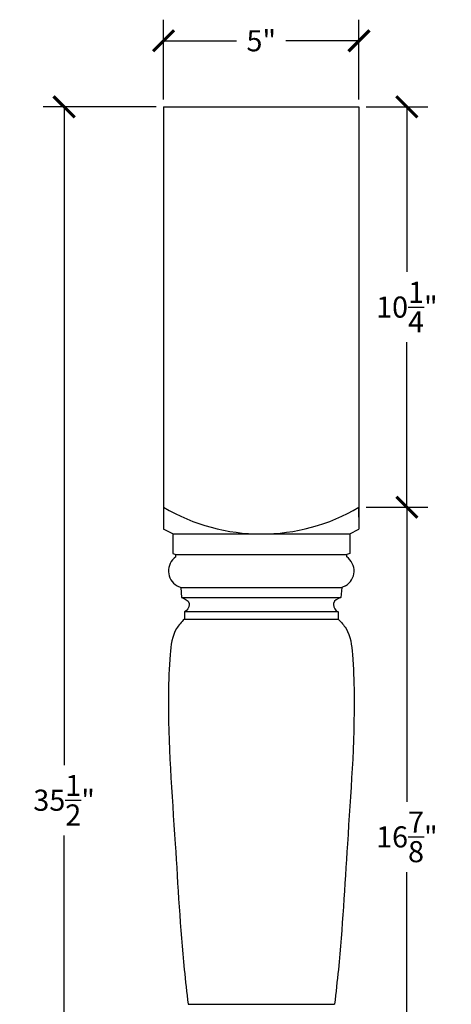
# Model space of a CAD drawing. Units: inches. Extents: x 0 to 28.4, y -0.8 to 47.2.
# Drawn here: x 17.3 to 28.4, y 22 to 47.2 of the extents above; entities that cross this region are included whole.
import ezdxf

# ---------------------------------------------------------------- set-up
doc = ezdxf.new("R2010")
doc.units = ezdxf.units.IN
doc.header["$MEASUREMENT"] = 0
doc.dimstyles.get("Standard").update_dxf_attribs({"dimscale": 3, "dimtxt": 0.18, "dimasz": 0.18, "dimexe": 0.18, "dimexo": 0.0625, "dimgap": 0.09, "dimtad": 0, "dimtih": 1, "dimtoh": 1, "dimdec": 4, "dimzin": 0, "dimdsep": 46, "dimlunit": 5, "dimtxsty": 'Standard', "dimblk": 'ARCHTICK', "dimcen": 0.09, "dimadec": 0, "dimazin": 0, "dimtfac": 1, "dimtdec": 4, "dimtofl": 0, "dimtmove": 0, "dimatfit": 3, "dimfxl": 1, "dimtolj": 1, "dimtzin": 0, "dimarcsym": 0})

# ---------------------------------------------------------------- blocks, each defined once
blk = doc.blocks.new('_ArchTick')
at = {"color": 0, "const_width": 0.15}
blk.add_lwpolyline([(-0.5, -0.5), (0.5, 0.5)], dxfattribs=at)
blk = doc.blocks.new('*D4')
at = {"color": 0, "lineweight": -2, "transparency": 16777216}
for p, q in [((26.187, 45), (27.765, 45)), ((27.225, 45), (27.225, 40.775)), ((27.225, 34.75), (27.225, 38.975)), ((26.187, 34.75), (27.765, 34.75))]:
    blk.add_line(p, q, dxfattribs=at)
at = {"layer": 'Defpoints', "color": 0, "transparency": 16777216}
for p in [(26, 45), (26, 34.75), (27.225, 34.75)]:
    blk.add_point(p, dxfattribs=at)
at = {"color": 0, "lineweight": -2, "transparency": 16777216, "xscale": 0.5400000000000001, "yscale": 0.5400000000000001, "zscale": 0.5400000000000001}
for p, rotation in [((27.225, 45), 90), ((27.225, 34.75), 270)]:
    blk.add_blockref('_ArchTick', p, dxfattribs=dict(at, rotation=rotation))
at = {"color": 0, "transparency": 16777216, "insert": (27.225, 39.875), "char_height": 0.54, "attachment_point": 5}
blk.add_mtext('\\A1;10{\\H1.000000x;\\S1/4;}"', dxfattribs=at)
blk = doc.blocks.new('*D5')
at = {"color": 0, "lineweight": -2, "transparency": 16777216}
for p, q in [((20.812, 45), (17.915, 45)), ((18.455, 45), (18.455, 28.15)), ((18.455, 9.5), (18.455, 26.35)), ((21.437, 9.5), (17.915, 9.5))]:
    blk.add_line(p, q, dxfattribs=at)
at = {"layer": 'Defpoints', "color": 0, "transparency": 16777216}
for p in [(21, 45), (18.455, 9.5), (21.625, 9.5)]:
    blk.add_point(p, dxfattribs=at)
at = {"color": 0, "lineweight": -2, "transparency": 16777216, "xscale": 0.5400000000000001, "yscale": 0.5400000000000001, "zscale": 0.5400000000000001}
for p, rotation in [((18.455, 45), 90), ((18.455, 9.5), 270)]:
    blk.add_blockref('_ArchTick', p, dxfattribs=dict(at, rotation=rotation))
at = {"color": 0, "transparency": 16777216, "insert": (18.455, 27.25), "char_height": 0.54, "attachment_point": 5}
blk.add_mtext('\\A1;35{\\H1.000000x;\\S1/2;}"', dxfattribs=at)
blk = doc.blocks.new('*D7')
at = {"color": 0, "lineweight": -2, "transparency": 16777216}
for p, q in [((21, 45.187), (21, 47.232)), ((26, 45.187), (26, 47.232)), ((21, 46.692), (22.87, 46.692)), ((26, 46.692), (24.13, 46.692))]:
    blk.add_line(p, q, dxfattribs=at)
at = {"layer": 'Defpoints', "color": 0, "transparency": 16777216}
for p in [(21, 46.692), (21, 45), (26, 45)]:
    blk.add_point(p, dxfattribs=at)
at = {"color": 0, "lineweight": -2, "transparency": 16777216, "xscale": 0.5400000000000001, "yscale": 0.5400000000000001, "zscale": 0.5400000000000001, "rotation": 180}
blk.add_blockref('_ArchTick', (21, 46.692), dxfattribs=at)
at = {"color": 0, "lineweight": -2, "transparency": 16777216, "xscale": 0.5400000000000001, "yscale": 0.5400000000000001, "zscale": 0.5400000000000001}
blk.add_blockref('_ArchTick', (26, 46.692), dxfattribs=at)
at = {"color": 0, "transparency": 16777216, "insert": (23.5, 46.692), "char_height": 0.54, "attachment_point": 5}
blk.add_mtext('\\A1;5"', dxfattribs=at)
blk = doc.blocks.new('*D8')
at = {"color": 0, "lineweight": -2, "transparency": 16777216}
for p, q in [((26.187, 34.75), (27.765, 34.75)), ((27.225, 34.75), (27.225, 27.211)), ((27.225, 17.872), (27.225, 25.411)), ((26.187, 17.872), (27.765, 17.872))]:
    blk.add_line(p, q, dxfattribs=at)
at = {"layer": 'Defpoints', "color": 0, "transparency": 16777216}
for p in [(26, 34.75), (26, 17.872), (27.225, 17.872)]:
    blk.add_point(p, dxfattribs=at)
at = {"color": 0, "lineweight": -2, "transparency": 16777216, "xscale": 0.5400000000000001, "yscale": 0.5400000000000001, "zscale": 0.5400000000000001}
for p, rotation in [((27.225, 34.75), 90), ((27.225, 17.872), 270)]:
    blk.add_blockref('_ArchTick', p, dxfattribs=dict(at, rotation=rotation))
at = {"color": 0, "transparency": 16777216, "insert": (27.225, 26.311), "char_height": 0.54, "attachment_point": 5}
blk.add_mtext('\\A1;16{\\H1.000000x;\\S7/8;}"', dxfattribs=at)

msp = doc.modelspace()

# ---------------------------------------------------------------- linework, layer by layer
for p, q in [((21, 45), (26, 45)), ((21, 45), (21, 34.19213)), ((21, 45), (26, 45)), ((26, 45), (26, 34.19213)), ((26, 34.5), (26, 34.75)), ((21.23363, 34.06627), (21, 34.19213)), ((21.23363, 34.06627), (21.23363, 33.56627)), ((21.23363, 34.06627), (25.76637, 34.06627)), ((25.76637, 34.06627), (26, 34.19213)), ((25.76637, 34.06627), (25.76637, 33.56627)), ((21.23363, 33.56627), (21.3125, 33.54099)), ((21.3125, 33.47729), (21.3125, 33.54099)), ((21.3125, 33.54099), (25.6875, 33.54099)), ((25.76637, 33.56627), (25.6875, 33.54099)), ((25.6875, 33.47729), (25.6875, 33.54099)), ((21.34375, 32.74001), (21.4375, 32.69604)), ((21.4375, 32.69604), (21.4616, 32.43811)), ((21.4375, 32.69604), (25.5625, 32.69604)), ((25.5625, 32.69604), (25.5384, 32.43811)), ((25.65625, 32.74001), (25.5625, 32.69604)), ((21.4616, 32.43811), (25.5384, 32.43811)), ((21.53125, 32.07104), (21.53125, 31.88354)), ((25.46875, 32.07104), (21.53125, 32.07104)), ((25.46875, 32.07104), (25.46875, 31.88354)), ((21.53125, 31.88354), (25.46875, 31.88354)), ((21.625, 22.02507), (25.375, 22.02507))]:
    msp.add_line(p, q)
for centre, radius, start, end in [((23.5, 38.97866), 4.91239, 239.40825, 300.59175), ((21.56164, 33.11855), 0.43677, 124.778633, 240.075452), ((25.43836, 33.11855), 0.43677, 299.924548, 55.221367)]:
    msp.add_arc(centre, radius, start, end)
for points, knots in [([(21.4616, 32.43811), (21.54338, 32.41232), (21.64718, 32.36081), (21.66375, 32.19394), (21.60216, 32.09631), (21.53125, 32.07104)], [0.031423387, 0.031423387, 0.031423387, 0.031423387, 0.272647585, 0.303490727, 0.529322321, 0.529322321, 0.529322321, 0.529322321]), ([(25.5384, 32.43811), (25.45662, 32.41232), (25.35282, 32.36081), (25.33625, 32.19394), (25.39784, 32.09631), (25.46875, 32.07104)], [0.031423387, 0.031423387, 0.031423387, 0.031423387, 0.272647585, 0.303490727, 0.529322321, 0.529322321, 0.529322321, 0.529322321]), ([(21.53125, 31.88354), (21.45859, 31.80786), (21.22495, 31.56451), (21.14935, 30.86158), (21.0826, 29.04704), (21.30123, 26.33372), (21.43671, 23.68676), (21.59149, 22.32075), (21.625, 22.02507)], [0, 0, 0, 0, 0.30975374, 0.9960826, 1.99939953, 5.84608852, 9.07655912, 9.96901226, 9.96901226, 9.96901226, 9.96901226]), ([(25.46875, 31.88354), (25.54141, 31.80786), (25.77505, 31.56451), (25.85065, 30.86158), (25.9174, 29.04704), (25.69877, 26.33372), (25.56329, 23.68676), (25.4085, 22.32075), (25.375, 22.02507)], [0, 0, 0, 0, 0.30975374, 0.9960826, 1.99939953, 5.84608852, 9.07655912, 9.96901226, 9.96901226, 9.96901226, 9.96901226])]:
    msp.add_open_spline(points, degree=3, knots=knots)

# ---------------------------------------------------------------- dimensions: what is measured, and where the dimension line sits
dim = msp.add_linear_dim(base=(21, 46.69206), p1=(26, 45), p2=(21, 45), dimstyle='Standard', override={"dimpost": '"'})
dim.commit()
dim.dimension.update_dxf_attribs({"geometry": '*D7', "text_midpoint": (23.5, 46.69206)})
for base, p1, p2, picture, middle in [((18.45529, 9.5), (21, 45), (21.625, 9.5), '*D5', (18.45529, 27.25)), ((27.22507, 34.75), (26, 45), (26, 34.75), '*D4', (27.22507, 39.875)), ((27.22507, 17.87191), (26, 34.75), (26, 17.87191), '*D8', (27.22507, 26.31095))]:
    dim = msp.add_linear_dim(base=base, p1=p1, p2=p2, angle=90, dimstyle='Standard', override={"dimpost": '"'})
    dim.commit()
    dim.dimension.update_dxf_attribs({"geometry": picture, "text_midpoint": middle})

doc.saveas('drawing.dxf')
